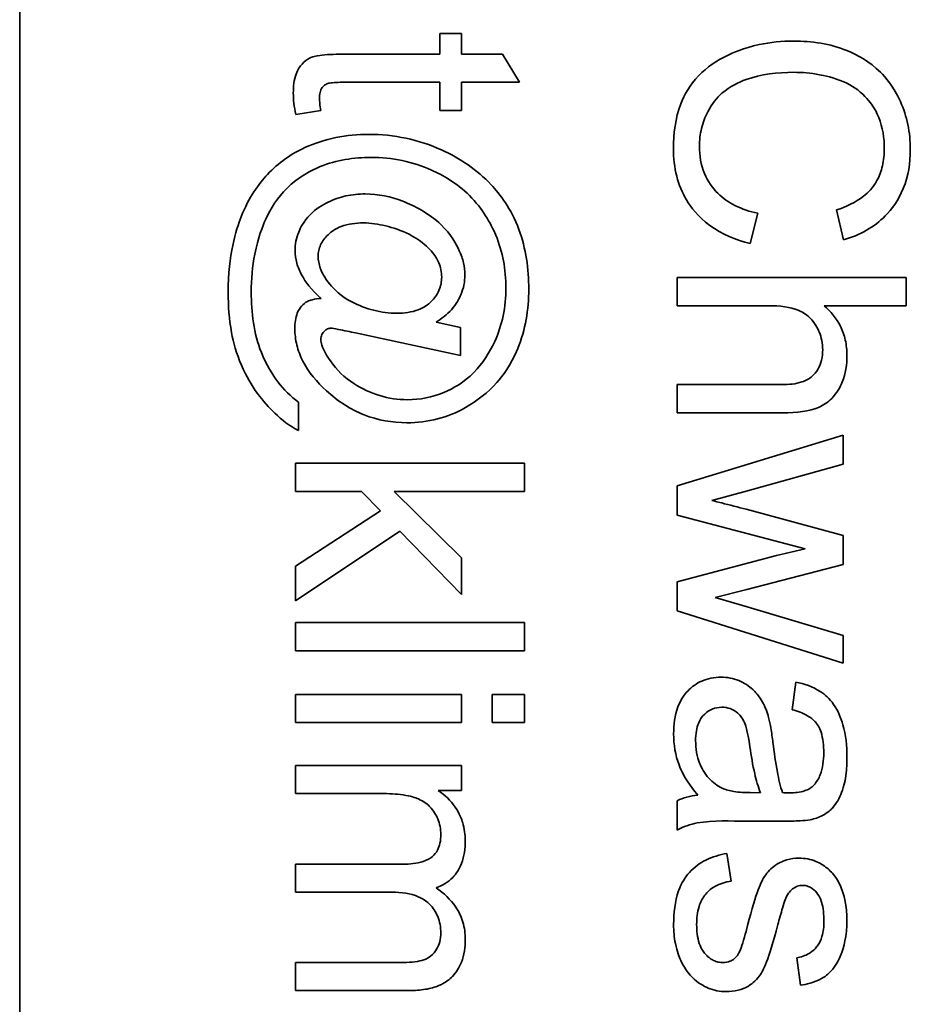
# Model space of a CAD drawing. Units: millimetres. Extents: x -509 to 2542, y -778 to 2231.
# Drawn here: x 1185 to 1191, y -222 to -215 of the extents above; entities that cross this region are included whole.
import ezdxf

# ---------------------------------------------------------------- set-up
doc = ezdxf.new("R2010")
doc.units = ezdxf.units.MM
doc.layers.add('Widoczne (ISO)', color=7, linetype='Continuous', lineweight=35, true_color=0xe60000)

msp = doc.modelspace()

# ---------------------------------------------------------------- linework, layer by layer
at = {"layer": 'Widoczne (ISO)'}
for p, q in [((1185.3025, -236.8928), (1185.3025, -171.8928)), ((1188.1967, -215.4748), (1188.0538, -215.4748)), ((1188.0538, -215.4748), (1188.0538, -215.6108)), ((1188.1967, -215.6108), (1188.1967, -215.4748)), ((1188.0538, -215.6108), (1187.4273, -215.6108)), ((1188.4654, -215.6108), (1188.1967, -215.6108)), ((1188.5763, -215.7949), (1188.4654, -215.6108)), ((1187.417, -215.7949), (1188.0538, -215.7949)), ((1188.0538, -215.7949), (1188.0538, -215.979)), ((1188.1967, -215.979), (1188.1967, -215.7949)), ((1188.1967, -215.7949), (1188.5763, -215.7949)), ((1187.1106, -216.0053), (1187.2741, -215.979)), ((1188.0538, -215.979), (1188.1967, -215.979)), ((1190.0862, -216.851), (1190.1365, -216.6521)), ((1190.6522, -216.6303), (1190.699, -216.8258)), ((1191.1095, -217.0728), (1189.6095, -217.0728)), ((1189.6095, -217.0728), (1189.6095, -217.2569)), ((1191.1095, -217.2569), (1191.1095, -217.0728)), ((1189.6095, -217.2569), (1190.204, -217.2569)), ((1190.571, -217.2569), (1191.1095, -217.2569)), ((1188.1887, -217.4001), (1188.0298, -217.3646)), ((1187.5016, -217.4355), (1188.1887, -217.583)), ((1188.1887, -217.583), (1188.1887, -217.4001)), ((1190.2977, -217.7736), (1189.6095, -217.7736)), ((1189.6095, -217.7736), (1189.6095, -217.9577)), ((1187.1289, -218.0735), (1187.1289, -217.8883)), ((1189.6095, -217.9577), (1190.2977, -217.9577)), ((1190.6967, -218.1052), (1189.6095, -218.4356)), ((1190.6967, -218.295), (1190.6967, -218.1052)), ((1188.6095, -218.2884), (1187.1095, -218.2884)), ((1187.1095, -218.2884), (1187.1095, -218.4725)), ((1188.6095, -218.4725), (1188.6095, -218.2884)), ((1190.0691, -218.4687), (1190.6967, -218.295)), ((1187.1095, -218.4725), (1187.5405, -218.4725)), ((1187.5405, -218.4725), (1187.6651, -218.6005)), ((1188.1967, -218.9081), (1187.7543, -218.4725)), ((1187.7543, -218.4725), (1188.6095, -218.4725)), ((1189.6095, -218.4356), (1189.6095, -218.6277)), ((1189.8358, -218.5316), (1190.0691, -218.4687)), ((1187.6651, -218.6005), (1187.1095, -218.9618)), ((1190.6967, -218.7614), (1190.0599, -218.5888)), ((1189.6095, -218.6277), (1190.4464, -218.8495)), ((1187.1095, -219.1893), (1187.7932, -218.732)), ((1187.7932, -218.732), (1188.1967, -219.147)), ((1190.6967, -218.9512), (1190.6967, -218.7614)), ((1190.4464, -218.8495), (1190.26, -218.8918)), ((1188.1967, -219.147), (1188.1967, -218.9081)), ((1190.26, -218.8918), (1189.6095, -219.0644)), ((1187.1095, -218.9618), (1187.1095, -219.1893)), ((1190.0656, -219.1136), (1190.6967, -218.9512)), ((1189.6095, -219.0644), (1189.6095, -219.2542)), ((1189.8587, -219.1673), (1190.0656, -219.1136)), ((1190.0679, -219.229), (1189.8587, -219.1673)), ((1190.6967, -219.4165), (1190.0679, -219.229)), ((1189.6095, -219.2542), (1190.6967, -219.596)), ((1187.1095, -219.3311), (1187.1095, -219.5152)), ((1188.6095, -219.3311), (1187.1095, -219.3311)), ((1188.6095, -219.5152), (1188.6095, -219.3311)), ((1190.6967, -219.596), (1190.6967, -219.4165)), ((1187.1095, -219.5152), (1188.6095, -219.5152)), ((1190.3858, -219.7206), (1190.3618, -219.9013)), ((1187.1095, -219.8021), (1187.1095, -219.9862)), ((1188.1967, -219.8021), (1187.1095, -219.8021)), ((1188.1967, -219.9862), (1188.1967, -219.8021)), ((1188.398, -219.8021), (1188.398, -219.9862)), ((1188.6095, -219.8021), (1188.398, -219.8021)), ((1188.6095, -219.9862), (1188.6095, -219.8021)), ((1187.1095, -219.9862), (1188.1967, -219.9862)), ((1188.398, -219.9862), (1188.6095, -219.9862)), ((1188.1967, -220.2663), (1187.1095, -220.2663)), ((1187.1095, -220.2663), (1187.1095, -220.4504)), ((1188.1967, -220.4309), (1188.1967, -220.2663)), ((1187.1095, -220.4504), (1187.6731, -220.4504)), ((1188.0435, -220.4309), (1188.1967, -220.4309)), ((1190.1548, -220.4455), (1190.0874, -220.4444)), ((1189.6095, -220.4969), (1189.6095, -220.689)), ((1190.0645, -220.6307), (1190.3103, -220.6307)), ((1189.9628, -221.024), (1189.9342, -220.8422)), ((1187.8149, -220.9123), (1187.1095, -220.9123)), ((1187.1095, -220.9123), (1187.1095, -221.0963)), ((1187.1095, -221.0963), (1187.7406, -221.0963)), ((1187.7943, -221.5559), (1187.1095, -221.5559)), ((1187.1095, -221.5559), (1187.1095, -221.74)), ((1190.3915, -221.5248), (1190.4155, -221.7054)), ((1187.1095, -221.74), (1187.8549, -221.74))]:
    msp.add_line(p, q, dxfattribs=at)
for points, knots in [([(1190.3709, -215.5248), (1190.2951, -215.5248), (1190.2199, -215.5322), (1190.0426, -215.5705), (1189.9696, -215.6031), (1189.8673, -215.652), (1189.8034, -215.6957), (1189.6913, -215.8129), (1189.6559, -215.8746), (1189.5967, -216.0294), (1189.5843, -216.1312), (1189.5843, -216.2302)], [-0.0825732, -0.0825732, -0.0825732, -0.0825732, -0.07654726, -0.07654726, -0.06815439, -0.06815439, -0.04965235, -0.04965235, -0.02969564, -0.02969564, 0, 0, 0, 0]), ([(1191.1358, -216.2336), (1191.1358, -216.179), (1191.1307, -216.1248), (1191.1089, -216.0194), (1191.0927, -215.9693), (1191.0271, -215.8229), (1190.9735, -215.7621), (1190.8684, -215.6584), (1190.7887, -215.6148), (1190.6095, -215.5423), (1190.4904, -215.5248), (1190.3709, -215.5248)], [-0.07915099, -0.07915099, -0.07915099, -0.07915099, -0.07377471, -0.07377471, -0.06856299, -0.06856299, -0.05797639, -0.05797639, -0.03584761, -0.03584761, 0, 0, 0, 0]), ([(1187.4273, -215.6108), (1187.3827, -215.6108), (1187.3292, -215.612), (1187.2354, -215.6224), (1187.2158, -215.6303), (1187.1846, -215.6451), (1187.1671, -215.6586), (1187.1394, -215.6895), (1187.124, -215.7097), (1187.0993, -215.7784), (1187.0946, -215.8219), (1187.0946, -215.8658)], [-0.05124426, -0.05124426, -0.05124426, -0.05124426, -0.04475991, -0.04475991, -0.03762551, -0.03762551, -0.02445422, -0.02445422, -0.01314876, -0.01314876, 0, 0, 0, 0]), ([(1189.7547, -216.213), (1189.7547, -216.1736), (1189.759, -216.1346), (1189.7774, -216.0582), (1189.7911, -216.0218), (1189.8369, -215.9333), (1189.8687, -215.8956), (1189.9549, -215.8201), (1190.0129, -215.794), (1190.1592, -215.7422), (1190.2667, -215.7294), (1190.3721, -215.7294)], [-0.0683127, -0.0683127, -0.0683127, -0.0683127, -0.06212993, -0.06212993, -0.05600364, -0.05600364, -0.04652152, -0.04652152, -0.03160853, -0.03160853, 0, 0, 0, 0]), ([(1190.3721, -215.7294), (1190.4285, -215.7294), (1190.4846, -215.7345), (1190.5667, -215.75), (1190.6372, -215.7641), (1190.7531, -215.8149), (1190.7993, -215.8464), (1190.87, -215.9193), (1190.9042, -215.9634), (1190.9553, -216.09), (1190.9654, -216.1594), (1190.9654, -216.229)], [-0.1629164, -0.1629164, -0.1629164, -0.1629164, -0.0977781, -0.0977781, -0.0664923, -0.0664923, -0.0409156, -0.0409156, -0.0208804, -0.0208804, 0, 0, 0, 0]), ([(1187.2661, -215.8989), (1187.2661, -215.8868), (1187.267, -215.874), (1187.2726, -215.8475), (1187.2772, -215.8394), (1187.2849, -215.8269), (1187.2914, -215.8196), (1187.3107, -215.8052), (1187.3214, -215.8024), (1187.3442, -215.7968), (1187.3771, -215.7949), (1187.417, -215.7949)], [-0.01690445, -0.01690445, -0.01690445, -0.01690445, -0.01632156, -0.01632156, -0.01560549, -0.01560549, -0.01412201, -0.01412201, -0.01198909, -0.01198909, 0, 0, 0, 0]), ([(1187.0946, -215.8658), (1187.0946, -215.8877), (1187.0961, -215.9098), (1187.1014, -215.9562), (1187.1056, -215.981), (1187.1106, -216.0053)], [-0.01400357, -0.01400357, -0.01400357, -0.01400357, -0.00744261, -0.00744261, 0, 0, 0, 0]), ([(1187.2741, -215.979), (1187.2718, -215.9642), (1187.2696, -215.9487), (1187.267, -215.9225), (1187.2661, -215.9103), (1187.2661, -215.8989)], [-0.007892306, -0.007892306, -0.007892306, -0.007892306, -0.003401018, -0.003401018, 0, 0, 0, 0]), ([(1187.5897, -216.1356), (1187.5168, -216.1356), (1187.4444, -216.1424), (1187.3034, -216.1713), (1187.2362, -216.1927), (1187.1712, -216.2213)], [-0.04316708, -0.04316708, -0.04316708, -0.04316708, -0.02130003, -0.02130003, 0, 0, 0, 0]), ([(1188.0653, -216.2373), (1187.9906, -216.2038), (1187.9133, -216.1782), (1187.7529, -216.1439), (1187.6717, -216.1356), (1187.5897, -216.1356)], [-0.04918211, -0.04918211, -0.04918211, -0.04918211, -0.02461654, -0.02461654, 0, 0, 0, 0]), ([(1190.1365, -216.6521), (1190.0852, -216.6409), (1190.0343, -216.6247), (1189.9457, -216.5805), (1189.9075, -216.5544), (1189.8412, -216.4882), (1189.8097, -216.4446), (1189.7644, -216.3344), (1189.7547, -216.2742), (1189.7547, -216.213)], [-0.07222499, -0.07222499, -0.07222499, -0.07222499, -0.05287085, -0.05287085, -0.0357447, -0.0357447, -0.01836626, -0.01836626, 0, 0, 0, 0]), ([(1187.1712, -216.2213), (1187.0778, -216.2635), (1186.9967, -216.3233), (1186.8688, -216.4589), (1186.8035, -216.5458), (1186.7195, -216.7609), (1186.6682, -216.9229), (1186.6682, -217.1714)], [-0.3241676, -0.3241676, -0.3241676, -0.3241676, -0.1870848, -0.1870848, -0.0745689, -0.0745689, 0, 0, 0, 0]), ([(1188.6369, -217.1497), (1188.6369, -217.0163), (1188.6186, -216.883), (1188.5207, -216.6201), (1188.4484, -216.5272), (1188.2985, -216.3671), (1188.1876, -216.2929), (1188.0653, -216.2373)], [-0.08888019, -0.08888019, -0.08888019, -0.08888019, -0.06578281, -0.06578281, -0.04030838, -0.04030838, 0, 0, 0, 0]), ([(1189.5843, -216.2302), (1189.5843, -216.2907), (1189.5908, -216.3511), (1189.6199, -216.4646), (1189.6412, -216.5165), (1189.6974, -216.61), (1189.7428, -216.6729), (1189.9009, -216.789), (1189.9919, -216.8267), (1190.0862, -216.851)], [-0.1249782, -0.1249782, -0.1249782, -0.1249782, -0.0907931, -0.0907931, -0.0588299, -0.0588299, -0.0292079, -0.0292079, 0, 0, 0, 0]), ([(1190.9654, -216.229), (1190.9654, -216.267), (1190.9619, -216.3051), (1190.9455, -216.3757), (1190.9337, -216.4079), (1190.8915, -216.4843), (1190.8597, -216.5167), (1190.7776, -216.5817), (1190.7149, -216.6101), (1190.6522, -216.6303)], [-0.04728924, -0.04728924, -0.04728924, -0.04728924, -0.03894819, -0.03894819, -0.03135484, -0.03135484, -0.01976948, -0.01976948, 0, 0, 0, 0]), ([(1190.699, -216.8258), (1190.7516, -216.8105), (1190.8023, -216.7898), (1190.8944, -216.737), (1190.935, -216.7062), (1191.0131, -216.6273), (1191.0574, -216.5695), (1191.1226, -216.4091), (1191.1358, -216.3217), (1191.1358, -216.2336)], [-0.09727925, -0.09727925, -0.09727925, -0.09727925, -0.07387922, -0.07387922, -0.05191123, -0.05191123, -0.02642889, -0.02642889, 0, 0, 0, 0]), ([(1186.8191, -217.168), (1186.8191, -217.0844), (1186.8262, -217.0011), (1186.8633, -216.8126), (1186.8937, -216.7365), (1186.9464, -216.6182), (1186.9922, -216.5489), (1187.1306, -216.4116), (1187.2146, -216.3696), (1187.3771, -216.3035), (1187.4904, -216.2865), (1187.6045, -216.2865)], [-0.07990148, -0.07990148, -0.07990148, -0.07990148, -0.07410448, -0.07410448, -0.06656918, -0.06656918, -0.05261943, -0.05261943, -0.03423062, -0.03423062, 0, 0, 0, 0]), ([(1187.6045, -216.2865), (1187.6731, -216.2865), (1187.741, -216.2932), (1187.8743, -216.3212), (1187.9383, -216.342), (1188.0704, -216.4011), (1188.1623, -216.4511), (1188.3342, -216.6214), (1188.3872, -216.7155), (1188.4664, -216.9054), (1188.4871, -217.0212), (1188.4871, -217.1405)], [-0.1338806, -0.1338806, -0.1338806, -0.1338806, -0.1106879, -0.1106879, -0.0878116, -0.0878116, -0.0617408, -0.0617408, -0.0358159, -0.0358159, 0, 0, 0, 0]), ([(1187.5656, -216.5255), (1187.523, -216.5255), (1187.4807, -216.5296), (1187.399, -216.5476), (1187.3605, -216.5609), (1187.2875, -216.5963), (1187.2433, -216.6224), (1187.1619, -216.7044), (1187.1409, -216.749), (1187.1143, -216.8144), (1187.106, -216.8543), (1187.106, -216.8959)], [-0.04544473, -0.04544473, -0.04544473, -0.04544473, -0.03709038, -0.03709038, -0.02904869, -0.02904869, -0.0211847, -0.0211847, -0.01246091, -0.01246091, 0, 0, 0, 0]), ([(1188.2185, -217.0559), (1188.2185, -217.0294), (1188.2153, -217.0031), (1188.203, -216.9495), (1188.1935, -216.9227), (1188.1623, -216.8534), (1188.1288, -216.791), (1187.9826, -216.651), (1187.8853, -216.6017), (1187.733, -216.5426), (1187.6507, -216.5255), (1187.5656, -216.5255)], [-0.09120931, -0.09120931, -0.09120931, -0.09120931, -0.08028064, -0.08028064, -0.06862209, -0.06862209, -0.04902384, -0.04902384, -0.02551149, -0.02551149, 0, 0, 0, 0]), ([(1187.257, -216.9336), (1187.257, -216.9207), (1187.2583, -216.9079), (1187.2638, -216.8827), (1187.2679, -216.8706), (1187.2851, -216.8338), (1187.3023, -216.8117), (1187.3457, -216.7705), (1187.3729, -216.752), (1187.4543, -216.7212), (1187.5045, -216.7152), (1187.5531, -216.7152)], [-0.045307, -0.045307, -0.045307, -0.045307, -0.04067198, -0.04067198, -0.03606461, -0.03606461, -0.02608042, -0.02608042, -0.01457766, -0.01457766, 0, 0, 0, 0]), ([(1187.5531, -216.7152), (1187.6022, -216.7152), (1187.6519, -216.7229), (1187.7467, -216.7463), (1187.8007, -216.7637), (1187.9233, -216.8253), (1187.9657, -216.8645), (1188.0118, -216.9127), (1188.033, -216.9407), (1188.0602, -217.0059), (1188.0664, -217.0372), (1188.0664, -217.0697)], [-0.05168299, -0.05168299, -0.05168299, -0.05168299, -0.04255048, -0.04255048, -0.03352622, -0.03352622, -0.02119405, -0.02119405, -0.00975187, -0.00975187, 0, 0, 0, 0]), ([(1187.106, -216.8959), (1187.106, -216.9238), (1187.1101, -216.9513), (1187.1257, -217.007), (1187.1377, -217.0345), (1187.1731, -217.0974), (1187.2091, -217.1518), (1187.2764, -217.2091)], [-0.06274309, -0.06274309, -0.06274309, -0.06274309, -0.04524202, -0.04524202, -0.02652491, -0.02652491, 0, 0, 0, 0]), ([(1187.7737, -217.3063), (1187.7223, -217.3063), (1187.6716, -217.2998), (1187.5731, -217.2747), (1187.5225, -217.2558), (1187.4044, -217.1936), (1187.3621, -217.1501), (1187.2984, -217.0738), (1187.2812, -217.0375), (1187.2624, -216.9857), (1187.257, -216.9599), (1187.257, -216.9336)], [-0.03252727, -0.03252727, -0.03252727, -0.03252727, -0.02807717, -0.02807717, -0.02373564, -0.02373564, -0.01652087, -0.01652087, -0.00789765, -0.00789765, 0, 0, 0, 0]), ([(1188.0298, -217.3646), (1188.0669, -217.3421), (1188.1015, -217.3153), (1188.1641, -217.2456), (1188.1816, -217.2107), (1188.2097, -217.1436), (1188.2185, -217.1007), (1188.2185, -217.0559)], [-0.02902785, -0.02902785, -0.02902785, -0.02902785, -0.02180766, -0.02180766, -0.01341826, -0.01341826, 0, 0, 0, 0]), ([(1188.0664, -217.0697), (1188.0664, -217.0849), (1188.065, -217.1001), (1188.0591, -217.1296), (1188.0547, -217.1436), (1188.0366, -217.1854), (1188.0184, -217.2099), (1187.9796, -217.2471), (1187.9539, -217.2679), (1187.869, -217.3004), (1187.8207, -217.3063), (1187.7737, -217.3063)], [-0.0620972, -0.0620972, -0.0620972, -0.0620972, -0.05334914, -0.05334914, -0.04488311, -0.04488311, -0.02722698, -0.02722698, -0.01409836, -0.01409836, 0, 0, 0, 0]), ([(1186.6682, -217.1714), (1186.6682, -217.2584), (1186.6743, -217.3471), (1186.7025, -217.5), (1186.7216, -217.5691), (1186.8184, -217.7922), (1186.8978, -217.8879), (1187.0188, -218.0041), (1187.0715, -218.0454), (1187.1289, -218.0735)], [-0.08823005, -0.08823005, -0.08823005, -0.08823005, -0.06707449, -0.06707449, -0.05040412, -0.05040412, -0.01918352, -0.01918352, 0, 0, 0, 0]), ([(1187.1289, -217.8883), (1187.0767, -217.8518), (1187.0321, -217.8062), (1186.9609, -217.7113), (1186.9175, -217.6436), (1186.8359, -217.4391), (1186.8191, -217.3011), (1186.8191, -217.168)], [-0.09610972, -0.09610972, -0.09610972, -0.09610972, -0.06596309, -0.06596309, -0.03994417, -0.03994417, 0, 0, 0, 0]), ([(1188.4871, -217.1405), (1188.4871, -217.202), (1188.4814, -217.2631), (1188.4566, -217.3813), (1188.4383, -217.4373), (1188.3811, -217.5624), (1188.3367, -217.6334), (1188.2126, -217.759), (1188.1433, -217.7988), (1188.0045, -217.8568), (1187.9244, -217.8723), (1187.8412, -217.8723)], [-0.09309453, -0.09309453, -0.09309453, -0.09309453, -0.07827544, -0.07827544, -0.06397204, -0.06397204, -0.04511236, -0.04511236, -0.02496161, -0.02496161, 0, 0, 0, 0]), ([(1188.223, -217.9237), (1188.3003, -217.8799), (1188.3695, -217.8256), (1188.4637, -217.7187), (1188.5189, -217.6474), (1188.6153, -217.414), (1188.6369, -217.2832), (1188.6369, -217.1497)], [-0.1348557, -0.1348557, -0.1348557, -0.1348557, -0.0757503, -0.0757503, -0.0400569, -0.0400569, 0, 0, 0, 0]), ([(1187.1884, -217.2286), (1187.1731, -217.2364), (1187.1598, -217.2468), (1187.1395, -217.27), (1187.1289, -217.285), (1187.109, -217.3358), (1187.1049, -217.3711), (1187.1049, -217.4069)], [-0.02758482, -0.02758482, -0.02758482, -0.02758482, -0.01822238, -0.01822238, -0.01073574, -0.01073574, 0, 0, 0, 0]), ([(1187.2764, -217.2091), (1187.2577, -217.2108), (1187.2365, -217.2135), (1187.2075, -217.2205), (1187.1968, -217.224), (1187.1884, -217.2286)], [-0.007842926, -0.007842926, -0.007842926, -0.007842926, -0.002889158, -0.002889158, 0, 0, 0, 0]), ([(1190.204, -217.2569), (1190.2823, -217.2569), (1190.3507, -217.2655), (1190.4239, -217.2956), (1190.4517, -217.3106), (1190.51, -217.3685), (1190.5285, -217.4044), (1190.5543, -217.4661), (1190.5618, -217.5048), (1190.5618, -217.545)], [-0.04293728, -0.04293728, -0.04293728, -0.04293728, -0.02692909, -0.02692909, -0.02006559, -0.02006559, -0.01206214, -0.01206214, 0, 0, 0, 0]), ([(1190.7208, -217.5827), (1190.7208, -217.5487), (1190.7174, -217.515), (1190.7028, -217.4502), (1190.692, -217.4198), (1190.6515, -217.3389), (1190.6149, -217.2947), (1190.571, -217.2569)], [-0.03732018, -0.03732018, -0.03732018, -0.03732018, -0.02713285, -0.02713285, -0.01739224, -0.01739224, 0, 0, 0, 0]), ([(1187.1049, -217.4069), (1187.1049, -217.4435), (1187.1092, -217.4796), (1187.1266, -217.5513), (1187.1398, -217.5859), (1187.1945, -217.6934), (1187.2499, -217.7581), (1187.3118, -217.8139)], [-0.04713208, -0.04713208, -0.04713208, -0.04713208, -0.03616629, -0.03616629, -0.02501612, -0.02501612, 0, 0, 0, 0]), ([(1187.2753, -217.4767), (1187.2753, -217.4714), (1187.2757, -217.4661), (1187.2778, -217.4559), (1187.2793, -217.4511), (1187.2861, -217.4357), (1187.2929, -217.4279), (1187.3043, -217.4171), (1187.3109, -217.4125), (1187.3262, -217.4061), (1187.3343, -217.4046), (1187.3427, -217.4046)], [-0.009250417, -0.009250417, -0.009250417, -0.009250417, -0.008222322, -0.008222322, -0.007235992, -0.007235992, -0.004960317, -0.004960317, -0.002516731, -0.002516731, 0, 0, 0, 0]), ([(1187.3427, -217.4046), (1187.3487, -217.4046), (1187.3675, -217.4079), (1187.4239, -217.4189), (1187.469, -217.4285), (1187.5016, -217.4355)], [-0.01689243, -0.01689243, -0.01689243, -0.01689243, -0.01002427, -0.01002427, 0, 0, 0, 0]), ([(1187.3381, -217.6184), (1187.3146, -217.5855), (1187.2929, -217.5495), (1187.2781, -217.5036), (1187.2753, -217.49), (1187.2753, -217.4767)], [-0.01450164, -0.01450164, -0.01450164, -0.01450164, -0.00399315, -0.00399315, 0, 0, 0, 0]), ([(1190.5618, -217.545), (1190.5618, -217.5679), (1190.5597, -217.591), (1190.5499, -217.6334), (1190.5428, -217.6526), (1190.5194, -217.6937), (1190.5043, -217.7092), (1190.4741, -217.7355), (1190.4508, -217.7475), (1190.3858, -217.7694), (1190.3402, -217.7736), (1190.2977, -217.7736)], [-0.031566, -0.031566, -0.031566, -0.031566, -0.02796526, -0.02796526, -0.02473915, -0.02473915, -0.02053292, -0.02053292, -0.01275284, -0.01275284, 0, 0, 0, 0]), ([(1187.8412, -217.8723), (1187.7797, -217.8723), (1187.7196, -217.8633), (1187.6016, -217.8275), (1187.5422, -217.8002), (1187.4301, -217.7267), (1187.379, -217.6778), (1187.3381, -217.6184)], [-0.05869997, -0.05869997, -0.05869997, -0.05869997, -0.04021559, -0.04021559, -0.02161198, -0.02161198, 0, 0, 0, 0]), ([(1190.2977, -217.9577), (1190.3925, -217.9577), (1190.4748, -217.9477), (1190.5673, -217.9089), (1190.5964, -217.8892), (1190.6555, -217.829), (1190.6766, -217.7891), (1190.7119, -217.7018), (1190.7208, -217.6424), (1190.7208, -217.5827)], [-0.04946299, -0.04946299, -0.04946299, -0.04946299, -0.03578125, -0.03578125, -0.02822505, -0.02822505, -0.01791699, -0.01791699, 0, 0, 0, 0]), ([(1187.3118, -217.8139), (1187.3849, -217.8805), (1187.4667, -217.9344), (1187.6484, -218.0066), (1187.7422, -218.0232), (1187.8389, -218.0232)], [-0.05865686, -0.05865686, -0.05865686, -0.05865686, -0.02901901, -0.02901901, 0, 0, 0, 0]), ([(1187.8389, -218.0232), (1187.9066, -218.0232), (1187.9734, -218.0153), (1188.1036, -217.9816), (1188.1649, -217.9565), (1188.223, -217.9237)], [-0.04033913, -0.04033913, -0.04033913, -0.04033913, -0.02002913, -0.02002913, 0, 0, 0, 0]), ([(1190.0599, -218.5888), (1190.0135, -218.577), (1189.948, -218.5603), (1189.8918, -218.546), (1189.8447, -218.534), (1189.8358, -218.5316)], [-0.01783913, -0.01783913, -0.01783913, -0.01783913, -0.00273411, -0.00273411, 0, 0, 0, 0]), ([(1189.8964, -219.6886), (1189.8742, -219.6886), (1189.852, -219.6906), (1189.8094, -219.699), (1189.7894, -219.7052), (1189.7349, -219.7292), (1189.7043, -219.7516), (1189.6597, -219.7985), (1189.6336, -219.8305), (1189.5927, -219.9386), (1189.5855, -220.0004), (1189.5855, -220.0602)], [-0.08652933, -0.08652933, -0.08652933, -0.08652933, -0.07240438, -0.07240438, -0.05904127, -0.05904127, -0.03463088, -0.03463088, -0.0179382, -0.0179382, 0, 0, 0, 0]), ([(1190.2074, -219.9527), (1190.1982, -219.9175), (1190.1851, -219.8836), (1190.1438, -219.809), (1190.1195, -219.7837), (1190.0792, -219.7468), (1190.0478, -219.7256), (1189.9759, -219.6956), (1189.9368, -219.6886), (1189.8964, -219.6886)], [-0.03578706, -0.03578706, -0.03578706, -0.03578706, -0.03048975, -0.03048975, -0.02339172, -0.02339172, -0.01209324, -0.01209324, 0, 0, 0, 0]), ([(1190.7208, -220.21), (1190.7208, -220.1393), (1190.7134, -220.0674), (1190.6815, -219.9566), (1190.6627, -219.909), (1190.6072, -219.8289), (1190.5777, -219.8024), (1190.497, -219.751), (1190.4414, -219.7322), (1190.3858, -219.7206)], [-0.06259246, -0.06259246, -0.06259246, -0.06259246, -0.04177957, -0.04177957, -0.02867644, -0.02867644, -0.01704471, -0.01704471, 0, 0, 0, 0]), ([(1189.7295, -220.1037), (1189.7295, -220.0824), (1189.731, -220.0607), (1189.7378, -220.0215), (1189.7427, -220.0035), (1189.7575, -219.9692), (1189.769, -219.9492), (1189.8034, -219.9161), (1189.8197, -219.9049), (1189.8582, -219.8889), (1189.8793, -219.8853), (1189.901, -219.8853)], [-0.03837437, -0.03837437, -0.03837437, -0.03837437, -0.0289785, -0.0289785, -0.02084413, -0.02084413, -0.01250538, -0.01250538, -0.00650351, -0.00650351, 0, 0, 0, 0]), ([(1189.901, -219.8853), (1189.9198, -219.8853), (1189.9381, -219.8882), (1189.9742, -219.9013), (1189.9917, -219.9116), (1190.0229, -219.9392), (1190.0356, -219.9568), (1190.0543, -219.9951), (1190.0696, -220.0341), (1190.0851, -220.1448)], [-0.1318599, -0.1318599, -0.1318599, -0.1318599, -0.1013225, -0.1013225, -0.0692861, -0.0692861, -0.0335457, -0.0335457, 0, 0, 0, 0]), ([(1190.236, -220.1162), (1190.2321, -220.0851), (1190.2274, -220.0515), (1190.2182, -219.9989), (1190.2133, -219.974), (1190.2074, -219.9527)], [-0.01610645, -0.01610645, -0.01610645, -0.01610645, -0.00661295, -0.00661295, 0, 0, 0, 0]), ([(1190.3618, -219.9013), (1190.3962, -219.9101), (1190.4316, -219.9226), (1190.4824, -219.9521), (1190.501, -219.9664), (1190.5266, -219.9964), (1190.5403, -220.0162), (1190.5641, -220.0894), (1190.5687, -220.1365), (1190.5687, -220.1837)], [-0.06790998, -0.06790998, -0.06790998, -0.06790998, -0.04241937, -0.04241937, -0.02581325, -0.02581325, -0.01416509, -0.01416509, 0, 0, 0, 0]), ([(1189.5855, -220.0602), (1189.5855, -220.1299), (1189.5964, -220.1979), (1189.6345, -220.2993), (1189.6645, -220.3671), (1189.7432, -220.4604)], [-0.1026974, -0.1026974, -0.1026974, -0.1026974, -0.0366339, -0.0366339, 0, 0, 0, 0]), ([(1189.9033, -220.4146), (1189.8706, -220.399), (1189.8419, -220.3779), (1189.7852, -220.3158), (1189.7672, -220.2783), (1189.738, -220.2075), (1189.7295, -220.1561), (1189.7295, -220.1037)], [-0.02848111, -0.02848111, -0.02848111, -0.02848111, -0.02298896, -0.02298896, -0.01573618, -0.01573618, 0, 0, 0, 0]), ([(1190.0851, -220.1448), (1190.0933, -220.2022), (1190.1037, -220.2634), (1190.1263, -220.361), (1190.1388, -220.4064), (1190.1548, -220.4455)], [-0.03016855, -0.03016855, -0.03016855, -0.03016855, -0.01267045, -0.01267045, 0, 0, 0, 0]), ([(1190.2989, -220.4444), (1190.2844, -220.4027), (1190.2731, -220.3528), (1190.2529, -220.2473), (1190.2434, -220.1792), (1190.236, -220.1162)], [-0.03215365, -0.03215365, -0.03215365, -0.03215365, -0.0190186, -0.0190186, 0, 0, 0, 0]), ([(1190.4807, -220.6216), (1190.5086, -220.6156), (1190.536, -220.6067), (1190.597, -220.5752), (1190.6173, -220.5547), (1190.6523, -220.5162), (1190.6714, -220.4794), (1190.6986, -220.4099), (1190.7208, -220.3429), (1190.7208, -220.21)], [-0.1082286, -0.1082286, -0.1082286, -0.1082286, -0.097837, -0.097837, -0.0832807, -0.0832807, -0.0398714, -0.0398714, 0, 0, 0, 0]), ([(1190.5687, -220.1837), (1190.5687, -220.2318), (1190.5631, -220.2828), (1190.536, -220.3516), (1190.5231, -220.3738), (1190.5058, -220.3929)], [-0.02219324, -0.02219324, -0.02219324, -0.02219324, -0.0077339, -0.0077339, 0, 0, 0, 0]), ([(1190.5058, -220.3929), (1190.498, -220.4019), (1190.4889, -220.4095), (1190.4677, -220.4229), (1190.4556, -220.4282), (1190.4129, -220.4424), (1190.3787, -220.4455), (1190.3469, -220.4455)], [-0.01704314, -0.01704314, -0.01704314, -0.01704314, -0.01346455, -0.01346455, -0.0095512, -0.0095512, 0, 0, 0, 0]), ([(1187.6731, -220.4504), (1187.719, -220.4504), (1187.7685, -220.4525), (1187.8632, -220.4664), (1187.8934, -220.4768), (1187.941, -220.4976), (1187.9659, -220.5138), (1188.0146, -220.5622), (1188.0308, -220.5927), (1188.0541, -220.6486), (1188.0607, -220.6832), (1188.0607, -220.7191)], [-0.03207886, -0.03207886, -0.03207886, -0.03207886, -0.02817128, -0.02817128, -0.02394486, -0.02394486, -0.01818895, -0.01818895, -0.01075198, -0.01075198, 0, 0, 0, 0]), ([(1188.2208, -220.7602), (1188.2208, -220.7197), (1188.2157, -220.6797), (1188.1975, -220.6195), (1188.184, -220.5819), (1188.1245, -220.4952), (1188.0877, -220.4593), (1188.0435, -220.4309)], [-0.06019789, -0.06019789, -0.06019789, -0.06019789, -0.03153946, -0.03153946, -0.01574069, -0.01574069, 0, 0, 0, 0]), ([(1189.7432, -220.4604), (1189.7191, -220.4629), (1189.6949, -220.4671), (1189.6501, -220.4794), (1189.6293, -220.487), (1189.6095, -220.4969)], [-0.01394209, -0.01394209, -0.01394209, -0.01394209, -0.00664884, -0.00664884, 0, 0, 0, 0]), ([(1190.0874, -220.4444), (1190.0524, -220.4444), (1190.0153, -220.4425), (1189.9547, -220.4327), (1189.9272, -220.4259), (1189.9033, -220.4146)], [-0.01844987, -0.01844987, -0.01844987, -0.01844987, -0.00792876, -0.00792876, 0, 0, 0, 0]), ([(1190.3469, -220.4455), (1190.3422, -220.4455), (1190.334, -220.4453), (1190.3201, -220.445), (1190.3085, -220.4446), (1190.2989, -220.4444)], [-0.004156718, -0.004156718, -0.004156718, -0.004156718, -0.002878805, -0.002878805, 0, 0, 0, 0]), ([(1189.6095, -220.689), (1189.6506, -220.6666), (1189.6942, -220.6509), (1189.8469, -220.6239), (1189.9564, -220.6307), (1190.0645, -220.6307)], [-0.04649923, -0.04649923, -0.04649923, -0.04649923, -0.03243457, -0.03243457, 0, 0, 0, 0]), ([(1190.3103, -220.6307), (1190.3434, -220.6307), (1190.3808, -220.6302), (1190.4369, -220.6272), (1190.4618, -220.6252), (1190.4807, -220.6216)], [-0.01414518, -0.01414518, -0.01414518, -0.01414518, -0.00576954, -0.00576954, 0, 0, 0, 0]), ([(1188.0607, -220.7191), (1188.0607, -220.7379), (1188.0592, -220.757), (1188.0518, -220.7914), (1188.0466, -220.807), (1188.0304, -220.8372), (1188.0194, -220.8509), (1187.9928, -220.873), (1187.9735, -220.8851), (1187.9039, -220.9082), (1187.8575, -220.9123), (1187.8149, -220.9123)], [-0.05120276, -0.05120276, -0.05120276, -0.05120276, -0.04082982, -0.04082982, -0.03180768, -0.03180768, -0.0219288, -0.0219288, -0.01278624, -0.01278624, 0, 0, 0, 0]), ([(1188.0298, -221.0678), (1188.0507, -221.0604), (1188.0706, -221.0509), (1188.1073, -221.0277), (1188.1237, -221.0143), (1188.1593, -220.9773), (1188.1806, -220.9483), (1188.2144, -220.8611), (1188.2208, -220.8101), (1188.2208, -220.7602)], [-0.04690968, -0.04690968, -0.04690968, -0.04690968, -0.0372989, -0.0372989, -0.02802384, -0.02802384, -0.01495587, -0.01495587, 0, 0, 0, 0]), ([(1189.9342, -220.8422), (1189.887, -220.8507), (1189.8404, -220.8644), (1189.7563, -220.9059), (1189.7197, -220.9325), (1189.6636, -220.9942), (1189.6377, -221.0319), (1189.5934, -221.1567), (1189.5855, -221.2342), (1189.5855, -221.3075)], [-0.08375952, -0.08375952, -0.08375952, -0.08375952, -0.06120212, -0.06120212, -0.03963974, -0.03963974, -0.02199572, -0.02199572, 0, 0, 0, 0]), ([(1190.4075, -220.8731), (1190.3801, -220.8731), (1190.3531, -220.8768), (1190.2939, -220.8945), (1190.2692, -220.9088), (1190.2244, -220.9388), (1190.2005, -220.9636), (1190.1592, -221.0261), (1190.1273, -221.0888), (1190.0702, -221.3133)], [-0.1896975, -0.1896975, -0.1896975, -0.1896975, -0.1634666, -0.1634666, -0.1305477, -0.1305477, -0.0694836, -0.0694836, 0, 0, 0, 0]), ([(1190.6453, -220.9966), (1190.6291, -220.9741), (1190.6104, -220.9541), (1190.5693, -220.9213), (1190.5454, -220.906), (1190.4826, -220.8799), (1190.4457, -220.8731), (1190.4075, -220.8731)], [-0.03030333, -0.03030333, -0.03030333, -0.03030333, -0.02038896, -0.02038896, -0.01146085, -0.01146085, 0, 0, 0, 0]), ([(1189.7364, -221.3064), (1189.7364, -221.2673), (1189.7405, -221.227), (1189.7606, -221.1625), (1189.773, -221.137), (1189.8042, -221.0967), (1189.8249, -221.0757), (1189.8886, -221.0395), (1189.9254, -221.0291), (1189.9628, -221.024)], [-0.05390255, -0.05390255, -0.05390255, -0.05390255, -0.03542055, -0.03542055, -0.02199773, -0.02199773, -0.0113176, -0.0113176, 0, 0, 0, 0]), ([(1190.3652, -221.0743), (1190.3744, -221.067), (1190.3844, -221.0611), (1190.4064, -221.0533), (1190.4176, -221.0514), (1190.4292, -221.0514)], [-0.006993595, -0.006993595, -0.006993595, -0.006993595, -0.003469824, -0.003469824, 0, 0, 0, 0]), ([(1190.4292, -221.0514), (1190.438, -221.0514), (1190.4466, -221.0524), (1190.4636, -221.0566), (1190.4717, -221.0597), (1190.4966, -221.0727), (1190.5111, -221.0858), (1190.5325, -221.1115), (1190.5449, -221.1288), (1190.566, -221.1985), (1190.5698, -221.2429), (1190.5698, -221.287)], [-0.0543707, -0.0543707, -0.0543707, -0.0543707, -0.04730017, -0.04730017, -0.04024115, -0.04024115, -0.02463176, -0.02463176, -0.01322642, -0.01322642, 0, 0, 0, 0]), ([(1190.7208, -221.2744), (1190.7208, -221.1959), (1190.7073, -221.1352), (1190.6787, -221.0541), (1190.6645, -221.0226), (1190.6453, -220.9966)], [-0.02585515, -0.02585515, -0.02585515, -0.02585515, -0.00969993, -0.00969993, 0, 0, 0, 0]), ([(1187.7406, -221.0963), (1187.802, -221.0963), (1187.8626, -221.1039), (1187.9536, -221.1422), (1187.9759, -221.1628), (1188.0103, -221.1979), (1188.0282, -221.2244), (1188.0548, -221.289), (1188.0607, -221.3255), (1188.0607, -221.3627)], [-0.03221074, -0.03221074, -0.03221074, -0.03221074, -0.02591348, -0.02591348, -0.02093871, -0.02093871, -0.01116604, -0.01116604, 0, 0, 0, 0]), ([(1188.2208, -221.4039), (1188.2208, -221.3661), (1188.216, -221.3287), (1188.1949, -221.2571), (1188.1794, -221.2242), (1188.1252, -221.1431), (1188.0801, -221.1018), (1188.0298, -221.0678)], [-0.04059533, -0.04059533, -0.04059533, -0.04059533, -0.02925116, -0.02925116, -0.0182111, -0.0182111, 0, 0, 0, 0]), ([(1190.316, -221.1452), (1190.3218, -221.1305), (1190.329, -221.1159), (1190.3456, -221.092), (1190.3545, -221.0821), (1190.3652, -221.0743)], [-0.008707503, -0.008707503, -0.008707503, -0.008707503, -0.003966677, -0.003966677, 0, 0, 0, 0]), ([(1190.268, -221.3075), (1190.2772, -221.2745), (1190.289, -221.2328), (1190.3042, -221.1815), (1190.3116, -221.157), (1190.316, -221.1452)], [-0.01077527, -0.01077527, -0.01077527, -0.01077527, -0.00377927, -0.00377927, 0, 0, 0, 0]), ([(1189.5855, -221.3075), (1189.5855, -221.3495), (1189.5891, -221.3914), (1189.6075, -221.4833), (1189.6221, -221.5201), (1189.6511, -221.5836), (1189.675, -221.6206), (1189.7442, -221.6904), (1189.7838, -221.7112), (1189.8491, -221.7387), (1189.888, -221.7466), (1189.9285, -221.7466)], [-0.03643318, -0.03643318, -0.03643318, -0.03643318, -0.03294922, -0.03294922, -0.02864058, -0.02864058, -0.02122951, -0.02122951, -0.01214946, -0.01214946, 0, 0, 0, 0]), ([(1189.9102, -221.5568), (1189.8992, -221.5568), (1189.8883, -221.5556), (1189.8669, -221.5508), (1189.8567, -221.5472), (1189.8258, -221.5321), (1189.8076, -221.5169), (1189.7817, -221.4876), (1189.7659, -221.4673), (1189.7405, -221.3921), (1189.7364, -221.3478), (1189.7364, -221.3064)], [-0.05680803, -0.05680803, -0.05680803, -0.05680803, -0.04880107, -0.04880107, -0.04088939, -0.04088939, -0.02374443, -0.02374443, -0.01241888, -0.01241888, 0, 0, 0, 0]), ([(1189.9285, -221.7466), (1189.9553, -221.7466), (1189.9822, -221.7439), (1190.0318, -221.7316), (1190.0542, -221.7227), (1190.0902, -221.701), (1190.1203, -221.6808), (1190.1748, -221.6067), (1190.2046, -221.5484), (1190.268, -221.3075)], [-0.3895857, -0.3895857, -0.3895857, -0.3895857, -0.2668652, -0.2668652, -0.1557379, -0.1557379, -0.0747121, -0.0747121, 0, 0, 0, 0]), ([(1190.5698, -221.287), (1190.5698, -221.3199), (1190.5665, -221.354), (1190.5504, -221.4083), (1190.5406, -221.4298), (1190.5162, -221.4626), (1190.4994, -221.4813), (1190.4479, -221.5119), (1190.4202, -221.5205), (1190.3915, -221.5248)], [-0.04833, -0.04833, -0.04833, -0.04833, -0.03065076, -0.03065076, -0.01795645, -0.01795645, -0.00870258, -0.00870258, 0, 0, 0, 0]), ([(1190.4155, -221.7054), (1190.4577, -221.6985), (1190.5007, -221.6872), (1190.5782, -221.6496), (1190.6018, -221.6284), (1190.6462, -221.5798), (1190.6671, -221.5412), (1190.6991, -221.4595), (1190.7208, -221.3874), (1190.7208, -221.2744)], [-0.1004853, -0.1004853, -0.1004853, -0.1004853, -0.083283, -0.083283, -0.0658456, -0.0658456, -0.0339042, -0.0339042, 0, 0, 0, 0]), ([(1188.0607, -221.3627), (1188.0607, -221.382), (1188.0586, -221.4012), (1188.0491, -221.4374), (1188.0422, -221.454), (1188.0245, -221.4833), (1188.0117, -221.5005), (1187.9714, -221.5319), (1187.9505, -221.539), (1187.9019, -221.5522), (1187.8517, -221.5559), (1187.7943, -221.5559)], [-0.04235445, -0.04235445, -0.04235445, -0.04235445, -0.03558409, -0.03558409, -0.02921638, -0.02921638, -0.02357582, -0.02357582, -0.01721025, -0.01721025, 0, 0, 0, 0]), ([(1190.0702, -221.3133), (1190.0575, -221.3639), (1190.0422, -221.4207), (1190.0219, -221.4754), (1190.0153, -221.4912), (1190.0085, -221.5019)], [-0.01442949, -0.01442949, -0.01442949, -0.01442949, -0.00379745, -0.00379745, 0, 0, 0, 0]), ([(1187.8549, -221.74), (1187.8902, -221.74), (1187.9263, -221.7377), (1187.991, -221.7264), (1188.0208, -221.7184), (1188.0927, -221.6876), (1188.1197, -221.6644), (1188.1624, -221.6203), (1188.1817, -221.5893), (1188.214, -221.507), (1188.2208, -221.455), (1188.2208, -221.4039)], [-0.04374466, -0.04374466, -0.04374466, -0.04374466, -0.03836997, -0.03836997, -0.03374804, -0.03374804, -0.02648371, -0.02648371, -0.01534397, -0.01534397, 0, 0, 0, 0]), ([(1190.0085, -221.5019), (1190.0015, -221.5123), (1189.9934, -221.522), (1189.9751, -221.5378), (1189.9654, -221.5439), (1189.9405, -221.5542), (1189.9255, -221.5568), (1189.9102, -221.5568)], [-0.01185469, -0.01185469, -0.01185469, -0.01185469, -0.00808994, -0.00808994, -0.0046076, -0.0046076, 0, 0, 0, 0])]:
    msp.add_open_spline(points, degree=3, knots=knots, dxfattribs=at)

doc.saveas('drawing.dxf')
